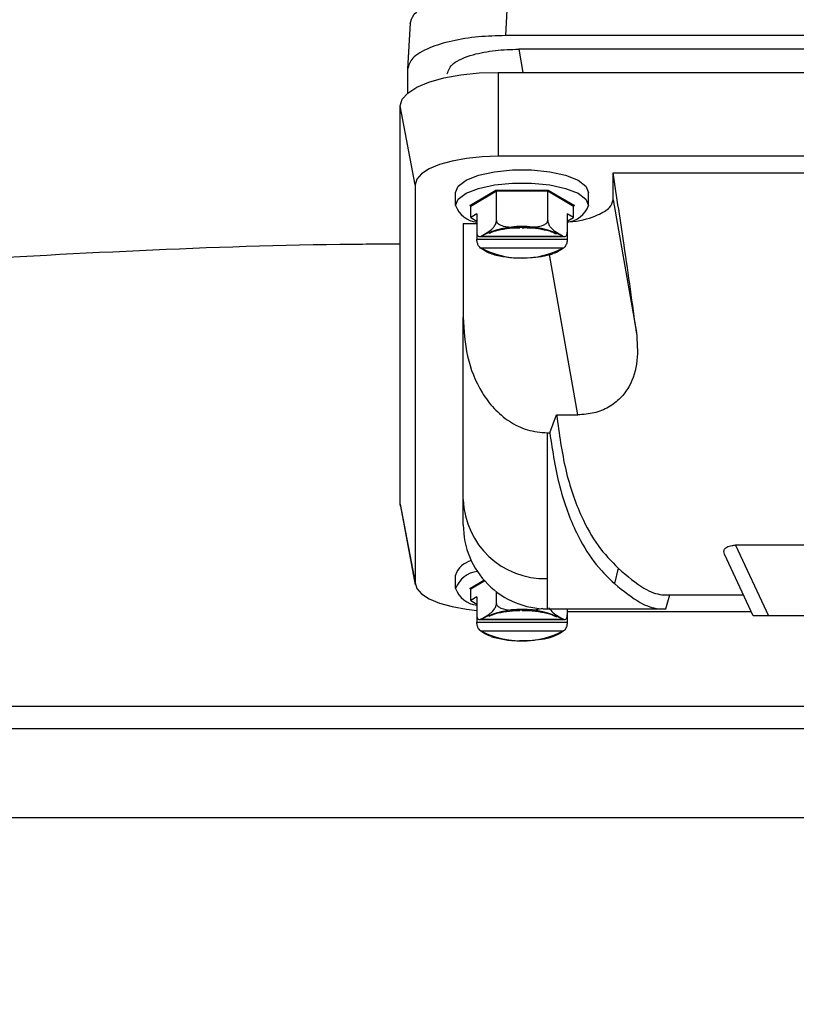
# Model space of a CAD drawing. Units: inches. Extents: x 0.1 to 22.1, y 0.1 to 17.1.
# Drawn here: x 9.7 to 9.9, y 11.8 to 12.1 of the extents above; entities that cross this region are included whole.
import ezdxf

# ---------------------------------------------------------------- set-up
doc = ezdxf.new("R2010")
doc.units = ezdxf.units.IN
doc.header["$MEASUREMENT"] = 0
doc.layers.add('7', color=7, linetype='Continuous', lineweight=25)
doc.styles.add('SLDTEXTSTYLE0', font='TXT', dxfattribs={"width": 0.75})
doc.dimstyles.new('SLDDIMSTYLE0', dxfattribs={"dimtxt": 0.12, "dimasz": 0.12, "dimexe": 0, "dimexo": 0.0625, "dimgap": 0.03, "dimtad": 0, "dimtih": 1, "dimtoh": 1, "dimdec": 6, "dimlfac": 10, "dimrnd": 1e-09, "dimzin": 12, "dimdsep": 46, "dimlunit": 5, "dimtxsty": 'SLDTEXTSTYLE0', "dimsah": 1, "dimcen": 0.09, "dimadec": 0, "dimazin": 3, "dimtfac": 1, "dimtofl": 0, "dimtmove": 0, "dimatfit": 3, "dimfxl": 1, "dimfrac": 2, "dimtolj": 1, "dimtzin": 12, "dimarcsym": 0})

# ---------------------------------------------------------------- blocks, each defined once
blk = doc.blocks.new('_D_4')
at = {"layer": '7', "color": 7}
for p, q in [((8.880796092308048, 11.79861528008929), (8.880796092308048, 10.59861528008926)), ((11.64329609230805, 11.79861528008929), (11.64329609230805, 10.59861528008926)), ((10.39271273721081, 10.80667777721087), (10.35615023666727, 10.80667777721087)), ((10.35615023666727, 10.80667777721087), (10.35615023666727, 10.61617777954977)), ((10.65871272768955, 10.80667777721087), (10.69527522823309, 10.80667777721087)), ((10.69527522823309, 10.80667777721087), (10.69527522823309, 10.61617777954977)), ((8.880796092308048, 10.72361528008926), (9.691149748464985, 10.72361528008926)), ((11.64329609230805, 10.72361528008926), (10.8329424361511, 10.72361528008926)), ((10.35615023666727, 10.61617777954977), (10.39271273721081, 10.61617777954977)), ((10.69527522823309, 10.61617777954977), (10.65871272768955, 10.61617777954977))]:
    blk.add_line(p, q, dxfattribs=at)
for centre, start, end in [((10.03150441908679, 10.71142777838032), 153.4349488229219, 206.5650511770786), ((10.49258774261289, 10.71142777838032), 333.434948822923, 26.56505117707816)]:
    blk.add_arc(centre, 0.267489636836061, start, end, dxfattribs=at)
for points in [[(8.880796092308048, 10.72361528008926), (9.000796092308047, 10.70361528008926), (9.000796092308047, 10.74361528008926)], [(11.64329609230805, 10.72361528008926), (11.52329609230805, 10.74361528008926), (11.52329609230805, 10.70361528008926)]]:
    blk.add_solid(points, dxfattribs=at)
at = {"layer": '7', "color": 7, "char_height": 0.12, "attachment_point": 1, "style": 'SLDTEXTSTYLE0'}
for s, insert in [('27-5/8"', (9.792254414589923, 10.77086591061404)), ('702', (10.39271273721081, 10.77086591061404))]:
    blk.add_mtext(s, dxfattribs=dict(at, insert=insert))
blk = doc.blocks.new('_D_9')
at = {"layer": '7', "color": 7}
for p, q in [((10.99029609230807, 13.62361528008927), (10.99029609230807, 10.97674028008926)), ((11.64329609230805, 11.79861528008929), (11.64329609230805, 10.97674028008926)), ((10.35595250329036, 11.19699027891981), (10.31939000274682, 11.19699027891981)), ((10.31939000274682, 11.19699027891981), (10.31939000274682, 11.00649028125871)), ((10.6219524937691, 11.19699027891981), (10.65851499431264, 11.19699027891981)), ((10.65851499431264, 11.19699027891981), (10.65851499431264, 11.00649028125871)), ((10.99029609230807, 11.10174028008926), (10.71936589445886, 11.10174028008926)), ((11.64329609230805, 11.10174028008926), (10.99029609230807, 11.10174028008926)), ((10.31939000274682, 11.00649028125871), (10.35595250329036, 11.00649028125871)), ((10.65851499431264, 11.00649028125871), (10.6219524937691, 11.00649028125871))]:
    blk.add_line(p, q, dxfattribs=at)
for points in [[(10.99029609230807, 11.10174028008926), (11.11029609230807, 11.08174028008926), (11.11029609230807, 11.12174028008926)], [(11.64329609230805, 11.10174028008926), (11.52329609230805, 11.12174028008926), (11.52329609230805, 11.08174028008926)]]:
    blk.add_solid(points, dxfattribs=at)
at = {"layer": '7', "color": 7, "char_height": 0.12, "attachment_point": 1, "style": 'SLDTEXTSTYLE0'}
for s, insert in [('6-1/2"', (9.844160819718228, 11.16117841232298)), ('166', (10.35595250329036, 11.16117841232298))]:
    blk.add_mtext(s, dxfattribs=dict(at, insert=insert))

msp = doc.modelspace()

# ---------------------------------------------------------------- linework, layer by layer
at = {"color": 7, "linetype": 'Continuous', "lineweight": 25}
for p, q in [((9.820964937022925, 12.08126852173493), (9.820242758698924, 12.06856686579887)), ((9.793449062888651, 12.07204294297626), (9.792721487293667, 12.05924601347415)), ((10.14529311035619, 12.06856686579887), (9.820242758698924, 12.06856686579887)), ((10.14151848196102, 12.06475873912401), (9.824017387094095, 12.06475873912401)), ((9.792721487293667, 12.05915402520347), (9.792721487293667, 12.052386082054)), ((9.818219310073976, 12.05823508115253), (9.818219310073976, 12.03461310336896)), ((9.818219310073976, 12.05823508115253), (10.14656575165453, 12.05823508115253)), ((9.794825484321446, 12.02661176646776), (9.790660257771833, 12.04880933403956)), ((9.790660257771833, 11.93677747624114), (9.790660257771833, 12.04880933403956)), ((10.14656575165453, 12.03461310336896), (9.818219310073976, 12.03461310336896)), ((9.850502793132424, 12.02997825557779), (10.11428232726207, 12.02997825557779)), ((9.850502793132424, 12.0223352505371), (9.850502793132424, 12.02997825557779)), ((9.794825484321446, 12.02661176646776), (9.794825484321446, 11.91458014333329)), ((9.80621143812327, 12.02075783942615), (9.80621143812327, 12.02445731668948)), ((9.810205711981078, 12.02075783942615), (9.817558965702329, 12.02511390643783)), ((9.817695364126644, 12.02481118993484), (9.810478450163716, 12.02053584732396)), ((9.817558965702329, 12.02511390643783), (9.832265473144835, 12.02511390643783)), ((9.817695364126644, 12.01656110924048), (9.817695364126644, 12.02481118993484)), ((9.832129133386509, 12.02481118993484), (9.817695364126644, 12.02481118993484)), ((9.832129133386509, 12.01656110924048), (9.832129133386509, 12.02481118993484)), ((9.839345988683448, 12.02053584732396), (9.832129133386509, 12.02481118993484)), ((9.832265473144835, 12.02511390643783), (9.839618726866087, 12.02075783942615)), ((9.843613000723893, 12.02075783942615), (9.843613000723893, 12.02445731668948)), ((9.810478450163716, 12.01739111565217), (9.810478450163716, 12.02053584732396)), ((9.839345988683448, 12.01739111565217), (9.839345988683448, 12.02053584732396)), ((9.850502793132424, 12.0223352505371), (9.857077666512259, 11.98504738262307)), ((9.812194606338535, 12.01840791457269), (9.810478450163716, 12.01739111565217)), ((9.810478450163716, 12.01739111565217), (9.812194606338535, 12.01637455139561)), ((9.812194606338535, 12.01840791457269), (9.812194606338535, 12.01330233088616)), ((9.839345988683448, 12.01739111565217), (9.83762983250863, 12.01840791457269)), ((9.83762983250863, 12.01840791457269), (9.83762983250863, 12.01330233088616)), ((9.83762983250863, 12.01637455139561), (9.839345988683448, 12.01739111565217)), ((9.808376799775495, 12.01570482046573), (9.812194606338535, 12.01570482046573)), ((9.808376799775495, 12.01570482046573), (9.808376799775495, 11.98931169602802)), ((9.812194606338535, 12.01330233088616), (9.812194606338535, 12.01126920237303)), ((9.81294388834943, 12.01200722051405), (9.836876443878507, 12.01200722051405)), ((9.813468010294729, 12.01212596047569), (9.836356428552435, 12.01212596047569)), ((9.83762983250863, 12.01330233088616), (9.83762983250863, 12.01126920237303)), ((9.812194606338535, 12.01126920237303), (9.83762983250863, 12.01126920237303)), ((9.836356428552435, 12.00874609552018), (9.813468010294729, 12.00874609552018)), ((9.808376799775495, 11.93802166453484), (9.808376799775495, 11.98931169602802)), ((9.832675313743653, 11.95680933016479), (9.834622144587032, 11.96187760228235)), ((9.834622144587032, 11.96187760228235), (9.840608011437787, 11.96187760228235)), ((9.831998836225047, 11.95680933016479), (9.832675313743653, 11.95680933016479)), ((9.831998836225047, 11.95680933016479), (9.831998836225047, 11.91582409696304)), ((9.790660257771833, 11.93677747624114), (9.794825484321446, 11.91458014333329)), ((9.790717105115128, 11.93617251256307), (9.790660257771833, 11.93677747624114)), ((9.808376799775495, 11.93089867482023), (9.808376799775495, 11.93802166453484)), ((9.790717105115128, 11.93617251256307), (9.794873707764365, 11.91406646393403)), ((10.07983958381425, 11.92519563670221), (9.884945536580247, 11.92519563670221)), ((9.884945536580247, 11.92519563670221), (9.894219162783859, 11.90530810111139)), ((9.889937425580186, 11.90530810111139), (9.88183864447133, 11.92267604980869)), ((9.851942632499275, 11.91871985017772), (9.850900959199443, 11.91439452414425)), ((9.80621143812327, 11.91303488118429), (9.80621143812327, 11.91673459311157)), ((9.810205711981078, 11.91303488118429), (9.814180978058465, 11.91538996864479)), ((9.814403380822583, 11.91513793955625), (9.810478450163716, 11.9128128890821)), ((9.831998836225047, 11.91582409696304), (9.831998836225047, 11.90727669703666)), ((9.810478450163716, 11.90966839207426), (9.810478450163716, 11.9128128890821)), ((9.817695364126644, 11.90883815099861), (9.817695364126644, 11.91209951065644)), ((9.812194606338535, 11.91068495633083), (9.810478450163716, 11.90966839207426)), ((9.810478450163716, 11.90966839207426), (9.812194606338535, 11.90865159315375)), ((9.812194606338535, 11.91068495633083), (9.812194606338535, 11.90557960730825)), ((9.864223535962566, 11.91121365422326), (9.887183644058771, 11.91121365422326)), ((9.865391634468592, 11.90727669703666), (9.86644656628193, 11.91121365422326)), ((9.831998836225047, 11.90727669703666), (9.863153761654022, 11.90727669703666)), ((9.83762983250863, 11.90727669703666), (9.83762983250863, 11.90557960730825)), ((9.83762983250863, 11.90657880643209), (9.889344899091768, 11.90657880643209)), ((9.863153761654022, 11.90727669703666), (9.865391634468592, 11.90727669703666)), ((9.812194606338535, 11.90557960730825), (9.812194606338535, 11.90354624413117)), ((9.812194606338535, 11.90354624413117), (9.83762983250863, 11.90354624413117)), ((9.81294388834943, 11.90428426227219), (9.836876443878507, 11.90428426227219)), ((9.813468010294729, 11.90440300223383), (9.836356428552435, 11.90440300223383)), ((9.83762983250863, 11.90557960730825), (9.83762983250863, 11.90354624413117)), ((10.07056589894465, 11.90530810111139), (9.894219162783859, 11.90530810111139)), ((9.836356428552435, 11.90102313727832), (9.813468010294729, 11.90102313727832)), ((10.58079609005527, 11.8798653656947), (9.230796091703787, 11.8798653656947)), ((9.205796092005917, 11.8736153258957), (10.60579613191932, 11.8736153258957)), ((9.180796092308048, 11.84861516669967), (11.34329601759104, 11.84861516669967))]:
    msp.add_line(p, q, dxfattribs=at)
at = {"color": 8, "linetype": 'Continuous', "lineweight": 25}
for p, q in [((9.824017387094095, 12.06475873912401), (9.82516770980547, 12.05823508115253)), ((9.81046319700659, 12.02060530785488), (9.810205711981078, 12.02075783942615)), ((9.839618726866087, 12.02075783942615), (9.839360009854808, 12.02060460386301)), ((9.840608011437787, 11.96187760228235), (9.83265876993477, 12.00696006815252)), ((9.81046319700659, 11.91288234961302), (9.810205711981078, 11.91303488118429))]:
    msp.add_line(p, q, dxfattribs=at)
at = {"color": 7, "linetype": 'Continuous', "lineweight": 25, "flags": 128}
for points in [[(9.790660257771833, 12.04880933403956), (9.791189776988114, 12.05064816079728), (9.792758094870774, 12.0524163537043), (9.795304785451187, 12.05404586021343), (9.79873211119176, 12.05547425971244), (9.802908308281307, 12.05664664083566), (9.807672925240047, 12.05751747877567), (9.812842806850465, 12.05805392057864), (9.818219310073976, 12.05823508115253)], [(9.818219310073976, 12.03461310336896), (9.813655389463444, 12.03445916381395), (9.809266880159877, 12.03400391573969), (9.805222388215526, 12.03326448961493), (9.801677378501115, 12.03226951444231), (9.798768073442988, 12.03105700578264), (9.7966062317501, 12.02967366176315), (9.795274983128797, 12.0281727511018), (9.794825484321446, 12.02661176646776)], [(9.80621143812327, 12.02445731668948), (9.806968933372621, 12.02625930120613), (9.809180113162217, 12.02791532474228), (9.812665811561798, 12.02929115951518), (9.817143669166539, 12.03027534014584), (9.822250836834767, 12.03078831555324), (9.827573660678386, 12.03078831555324), (9.832680828346616, 12.03027534014584), (9.837158627285367, 12.02929115951518), (9.840644325684949, 12.02791532474228), (9.842855505474544, 12.02625930120613), (9.843613000723893, 12.02445731668948)], [(9.80621143812327, 12.02075783942615), (9.806968933372621, 12.02255982394281), (9.809180113162217, 12.02421584747895), (9.812665811561798, 12.02559168225186), (9.817143669166539, 12.02657586288252), (9.822250836834767, 12.02708883828992), (9.827573660678386, 12.02708883828992), (9.832680828346616, 12.02657586288252), (9.837158627285367, 12.02559168225186), (9.840644325684949, 12.02421584747895), (9.842855505474544, 12.02255982394281), (9.843613000723893, 12.02075783942615)], [(9.794825484321446, 11.91458014333329), (9.795274983128797, 11.91301915869926), (9.7966062317501, 11.9115182480379), (9.798768073442988, 11.91013490401841), (9.801677378501115, 11.90892239535875), (9.805222388215526, 11.90792742018612), (9.809266880159877, 11.90718799406137), (9.812194606338535, 11.90684866998127)]]:
    msp.add_lwpolyline(points, dxfattribs=at)
at = {"color": 7, "linetype": 'Continuous', "lineweight": 25}
for centre, radius, start, end in [((9.81297594534497, 12.0232271502445), 0.00720111476578877, 200.0540679102009, 263.7710011360417), ((9.836848493502197, 12.02322715024449), 0.007201114765780363, 276.2289988639535, 339.9459320898574), ((9.824912219423581, 11.98972911802409), 0.02515131158383031, 62.93413878735671, 117.0658612126397), ((9.824912219423581, 12.03114212540114), 0.02515058800533405, 242.9332964990716, 297.0667035009336), ((9.831308261476666, 11.93875694861628), 0.02294324690258187, 181.8365268720992, 271.7248210559493), ((9.831998848213578, 11.93089874465622), 0.02362204724409445, 180, 270.0000000000008), ((9.812164383003577, 11.9147897137262), 0.006262595993007528, 104.3059111497879, 161.9073301727565), ((9.813058036349624, 11.91051259589519), 0.007296425861526835, 95.50840805267529, 159.7762136783227), ((9.812975945344972, 11.91550419200264), 0.007201114765787196, 200.0540679101695, 263.7710011360261), ((9.824912219423581, 11.88200697235287), 0.02515058800533088, 62.93329649906349, 117.0667035009329), ((9.824912219423581, 11.92341997972989), 0.02515131158379551, 242.9341387873206, 297.0658612126846)]:
    msp.add_arc(centre, radius, start, end, dxfattribs=at)
for points, knots in [([(9.745096085466372, 13.40944052257863), (9.734761780406597, 13.40789347964948), (9.700883805915161, 13.40282195518915), (9.642993047974528, 13.3938218141833), (9.57208670064883, 13.38137709575013), (9.502203165757312, 13.36691900763327), (9.434020207686633, 13.34996413522479), (9.37195971752236, 13.33126978229291), (9.31599206269878, 13.31114188306863), (9.265548637115392, 13.28983340017041), (9.21683660241754, 13.26558695521251), (9.170040759844193, 13.23802992771276), (9.125618852223901, 13.2068863592824), (9.08784373614079, 13.17509868252302), (9.056675006745344, 13.144128232164), (9.031690174537077, 13.1154311435536), (9.009689407316744, 13.08639880992423), (8.991615541375642, 13.05929929251891), (8.976763530165222, 13.03448649334478), (8.964556306877597, 13.01213820129155), (8.953372352110328, 12.9897873819472), (8.94250058151723, 12.96606207034541), (8.931443452841329, 12.93945737960198), (8.920136981516418, 12.90896851634331), (8.908938407741617, 12.87446343566883), (8.898233751135804, 12.83585292074615), (8.888443897049262, 12.7930949497976), (8.880901827292297, 12.75115259591111), (8.875377101846366, 12.71093033938331), (8.871702173599804, 12.67458906852728), (8.869390572455329, 12.63964888062782), (8.868294657663528, 12.60788164843627), (8.86811537152696, 12.57972110732136), (8.868568066875358, 12.55517708077627), (8.86940238960508, 12.53433917089477), (8.870414366432785, 12.51698722439073), (8.871486746694291, 12.5023958430665), (8.872587877285955, 12.48969691130832), (8.873791796135013, 12.47750327646398), (8.875273356489949, 12.4641418881729), (8.877299538601791, 12.44802545764778), (8.880131930409016, 12.42844276233782), (8.884056060767335, 12.40507185467034), (8.889384127058737, 12.37798727064976), (8.89649948331898, 12.34733846881318), (8.905588553276205, 12.31425485980133), (8.916495521371225, 12.28069948678864), (8.928756630619421, 12.24852949100045), (8.942348233093652, 12.21774681859195), (8.957231717323616, 12.18862475965338), (8.973370492462303, 12.16138019773139), (8.989857985742823, 12.1372141329172), (9.006493219668918, 12.11597240671375), (9.022852150968829, 12.09772941471725), (9.036775236382132, 12.08410782828137), (9.047618831495152, 12.07452453587429), (9.05512461906416, 12.06833037511793), (9.061915303443334, 12.06303061852361), (9.06952587376429, 12.05739719887282), (9.07948298657062, 12.0505221675924), (9.092277735512704, 12.04248629527635), (9.10716065667938, 12.03417071347559), (9.123368815651977, 12.02622473372102), (9.145348562116197, 12.01686064437456), (9.173993260385204, 12.00709061940932), (9.21013329297862, 11.99822750062719), (9.248055583630869, 11.99202988471747), (9.286123475230916, 11.98836310203765), (9.319295121059431, 11.98686296871806), (9.347246954636834, 11.98650271441626), (9.370243521904724, 11.98668964682373), (9.391681190908708, 11.9872179206185), (9.409532659462638, 11.98788977471061), (9.423262770767202, 11.98852240399845), (9.432942290973571, 11.98901869170198), (9.44181561585366, 11.98950531415645), (9.45253864010599, 11.99013092617004), (9.467120083393912, 11.99104636216358), (9.486082192952928, 11.99233307509994), (9.50813889492468, 11.99393411579506), (9.532010492125382, 11.99574678231094), (9.564344678845623, 11.9982518188524), (9.605008179017963, 12.00137372444894), (9.657372076139627, 12.00505128028452), (9.713635519394634, 12.00811799969854), (9.759234793795331, 12.00987167119744), (9.784988420937786, 12.00997041445497), (9.790660257771833, 12.00999216112552)], [0, 0, 0, 0, 0.01173777181097129, 0.03847882675209334, 0.06485223038095166, 0.09108763033489764, 0.1168903304666944, 0.1420008604255512, 0.1622720156286299, 0.1822778837401774, 0.2022564450375809, 0.2222082805167586, 0.2421579196130358, 0.2621344678948915, 0.2767242023172529, 0.2907645936046287, 0.3041871321489525, 0.3169906157585397, 0.3267876690520462, 0.3361839539143129, 0.3451742213051476, 0.3544568355056291, 0.365086178624781, 0.37709152368813, 0.3904908160537491, 0.4052977705407173, 0.4215189730251258, 0.4391489623800258, 0.4525934960806627, 0.4666143833775512, 0.4797436575592798, 0.491537283816059, 0.5019920312740586, 0.5111109927900509, 0.5189014127676758, 0.5252563579536927, 0.5305143101869706, 0.5352446033278593, 0.539499732969504, 0.5442123809667256, 0.5502703433962415, 0.5576541075623729, 0.5663371210748486, 0.5767894711922374, 0.588579519057158, 0.6016449832344836, 0.615374554735618, 0.6283720940459399, 0.6405935786567475, 0.6535758987918242, 0.6656408164180908, 0.6768387740793445, 0.6872126525966428, 0.6968035042774507, 0.7052611354166182, 0.7098995181442145, 0.7136921293872546, 0.7166439248843353, 0.7199866001026909, 0.7247499285914053, 0.7307979414320578, 0.7376822964503763, 0.7447641144156427, 0.7520504625326256, 0.7658613042601808, 0.7804692079375367, 0.7959082372099586, 0.8109850881880329, 0.8251263551278588, 0.8344477350400628, 0.8432742254244027, 0.8515892262156174, 0.8590397466919528, 0.8636981951639549, 0.867260400026115, 0.8700723424953543, 0.8738062901113605, 0.8794644338465976, 0.8866393058506573, 0.8952989392087854, 0.9043907742736955, 0.9135288031932352, 0.9316032770882496, 0.9498297774372637, 0.9717093153105569, 0.9937694156013686, 1, 1, 1, 1]), ([(9.793443665617668, 12.07185568113953), (9.793649505245227, 12.07272669410504), (9.794076722644675, 12.07453446988866), (9.797605688258558, 12.07709400516687), (9.803528283194181, 12.07935702048282), (9.811651536515953, 12.08096233548248), (9.817941081863083, 12.08116910983068), (9.820964937022925, 12.08126852173493)], [0, 0, 0, 0, 0.1769393319385512, 0.3672352216463485, 0.5635070874414905, 0.7901451896714395, 1, 1, 1, 1]), ([(9.820242758698924, 12.06856686579887), (9.817696242749289, 12.06849653821459), (9.812410963649153, 12.06835057372085), (9.804926451530841, 12.06714332256952), (9.79831016453037, 12.0651180191597), (9.793616368244722, 12.06233945134896), (9.79301203579125, 12.06018826420436), (9.792721487293667, 12.05915402520347)], [0, 0, 0, 0, 0.1769384991501663, 0.3672348298864338, 0.5635055340794645, 0.7901439670369554, 1, 1, 1, 1]), ([(9.80385599866684, 12.05786313878257), (9.804205134431104, 12.05884684649184), (9.804927477504148, 12.06088208470696), (9.810361960331145, 12.06320033767097), (9.817157411794492, 12.06453690482495), (9.821782414921978, 12.06468646576098), (9.824017387094095, 12.06475873912401)], [0, 0, 0, 0, 0.2716155523818275, 0.5619579340668567, 0.7883219101499095, 1, 1, 1, 1]), ([(9.857077666512259, 11.98504738262307), (9.85596601115951, 11.9931170525141), (9.853978703104874, 12.00754321430342), (9.851565919810621, 12.02311637161236), (9.850502793132424, 12.02997825557779)], [0, 0, 0, 0, 0.5593774705211343, 1, 1, 1, 1]), ([(9.817558965702329, 12.02511390643783), (9.817578151170926, 12.02509875413888), (9.817617213747017, 12.02506790329843), (9.817663182213856, 12.02498233496062), (9.817690704204924, 12.02489036787681), (9.817693871249466, 12.02483655579927), (9.817695364126644, 12.02481118993484)], [0, 0, 0, 0, 0.287536401889575, 0.5854385323978482, 0.8045845752749864, 1, 1, 1, 1]), ([(9.832265473144835, 12.02511390643783), (9.832246282188, 12.02509875650389), (9.832207212538197, 12.02506791371585), (9.832161325202845, 12.02498232264456), (9.832133790976464, 12.02489036870972), (9.83213062551667, 12.02483655606611), (9.832129133386509, 12.02481118993484)], [0, 0, 0, 0, 0.2875540689701807, 0.5854130605243181, 0.804572568377642, 0.9999999999999999, 0.9999999999999999, 0.9999999999999999, 0.9999999999999999]), ([(9.810478450163716, 12.02053584732396), (9.810476388629697, 12.02055645195515), (9.810472052560018, 12.02059979012747), (9.810436183765965, 12.02066045756027), (9.810376887718363, 12.02071382534175), (9.810296704150769, 12.02075078859971), (9.810235532923594, 12.0207555286527), (9.810205711981078, 12.02075783942615)], [0, 0, 0, 0, 0.164289191978083, 0.3455530578567104, 0.5409282913706439, 0.77620277267934, 1, 1, 1, 1]), ([(9.83762983250863, 12.01617978031229), (9.838145915684304, 12.01621193020635), (9.841558317151575, 12.01642450901309), (9.846078405912241, 12.01788572480551), (9.849888177316469, 12.0200708031526), (9.850302553255014, 12.02159750078367), (9.850502793132424, 12.0223352505371)], [0, 0, 0, 0, 0.06631629965644535, 0.4384910202813561, 0.7286606706505507, 1, 1, 1, 1]), ([(9.839618726866087, 12.02075783942615), (9.839580345721618, 12.02075408021939), (9.839502196282172, 12.02074642594264), (9.839410440773541, 12.02068787529499), (9.839355259948961, 12.02061235986764), (9.839348961460146, 12.0205603806206), (9.839345988683448, 12.02053584732396)], [0, 0, 0, 0, 0.2875730620809793, 0.5855394338336147, 0.8043818525169444, 1, 1, 1, 1]), ([(9.813246076858523, 12.01208067033222), (9.814052842230005, 12.01253346812758), (9.815261220220815, 12.01321167136924), (9.816677850820374, 12.01430703540874), (9.817344404009928, 12.01524648897158), (9.817601466494411, 12.01588893485423), (9.817684774779137, 12.01629114825331), (9.817691856971987, 12.01647169911084), (9.817695364126644, 12.01656110924048)], [0, 0, 0, 0, 0.5006828266551848, 0.7499257274719883, 0.8748352438573668, 0.9420397436047714, 0.9712976492672413, 1, 1, 1, 1]), ([(9.815654609034954, 12.01296159882233), (9.816053100206531, 12.01315014837256), (9.817045196406097, 12.01361956728459), (9.819685679032196, 12.01420820790014), (9.822293074398853, 12.01455826244301), (9.823879081877003, 12.01453714304226), (9.824249939074301, 12.01453220467855)], [0, 0, 0, 0, 0.2204084566811643, 0.5487358511863403, 0.894480600011965, 1, 1, 1, 1]), ([(9.817695364126644, 12.01656110924048), (9.817700535531754, 12.01648746269736), (9.817710969383631, 12.01633887307705), (9.81783043827674, 12.01604018122107), (9.818206101828533, 12.01559580134217), (9.820451285693029, 12.01445482606131), (9.824289900343336, 12.01480586200488), (9.828230188074148, 12.01466226598296), (9.830563498211536, 12.01504680558342), (9.831614915887346, 12.01559557941698), (9.831993907581294, 12.01603770405963), (9.832113518331402, 12.01633744699694), (9.832123953686347, 12.01648691780464), (9.832129133386509, 12.01656110924048)], [0, 0, 0, 0, 0.01468619758648659, 0.02963094302707823, 0.06301292168079571, 0.1256170982409305, 0.4982400612858395, 0.7491601543972243, 0.8741748493399252, 0.9368090026303052, 0.9701919328523143, 0.9852044467064822, 1, 1, 1, 1]), ([(9.824905238170897, 12.01453056203086), (9.825558299948364, 12.01453929339117), (9.827460196203644, 12.01456472152376), (9.83042407120713, 12.01417198236353), (9.83317593328682, 12.01349769989294), (9.83415924404819, 12.01298215024224), (9.83457351048219, 12.01276495042736)], [0, 0, 0, 0, 0.1621856768219536, 0.4723294825236315, 0.7776936933968879, 1, 1, 1, 1]), ([(9.832129133386509, 12.01656110924048), (9.832132700753087, 12.0164714524891), (9.832139918515725, 12.01629005225001), (9.832224538145608, 12.01588494917093), (9.83248348657236, 12.01523945890933), (9.833151722030811, 12.01430300086783), (9.834566355775767, 12.01320996250006), (9.835772717533443, 12.01253287951987), (9.83657842065463, 12.01208067033222)], [0, 0, 0, 0, 0.02876990899588787, 0.05820942974415723, 0.1261152535701258, 0.2513787253477939, 0.5000119211863809, 0.9999999999999999, 0.9999999999999999, 0.9999999999999999, 0.9999999999999999]), ([(9.812194606338535, 12.01330233088616), (9.812202543822616, 12.01314265144067), (9.812219156782517, 12.01280844626969), (9.81235484312885, 12.01240350763175), (9.812580190555469, 12.01210243539449), (9.812888321855224, 12.01196572288245), (9.813128447712314, 12.01204287583528), (9.813246076858523, 12.01208067033222)], [0, 0, 0, 0, 0.1658529038541721, 0.3471260682270401, 0.5410466351962868, 0.7751750140278131, 0.9999999999999999, 0.9999999999999999, 0.9999999999999999, 0.9999999999999999]), ([(9.813246076858523, 12.01208067033222), (9.81328739717309, 12.01208847518215), (9.813361194883404, 12.01210241457395), (9.8134353677831, 12.01211876490942), (9.813468010294729, 12.01212596047569)], [0, 0, 0, 0, 0.5599132329639596, 1, 1, 1, 1]), ([(9.836356428552435, 12.01212596047569), (9.8363979708871, 12.01211687489497), (9.836472179309713, 12.01210064502683), (9.836545948093132, 12.01208677557778), (9.83657842065463, 12.01208067033222)], [0, 0, 0, 0, 0.5598061945321051, 1, 1, 1, 1]), ([(9.83657842065463, 12.01208067033222), (9.83672939982303, 12.01203833697109), (9.837035231192973, 12.01195258428105), (9.837385966845112, 12.01223313361687), (9.837594717759437, 12.01271567740858), (9.837618528313469, 12.01311347447806), (9.83762983250863, 12.01330233088616)], [0, 0, 0, 0, 0.2885326076052672, 0.5844668744172858, 0.802723298986571, 0.9999999999999999, 0.9999999999999999, 0.9999999999999999, 0.9999999999999999]), ([(9.813246076858523, 12.00880171087771), (9.813095094004645, 12.00893819498915), (9.812789211165235, 12.0092147041852), (9.812438486465119, 12.00991083417928), (9.812229724587345, 12.01064091436241), (9.812205911393391, 12.01106694768586), (9.812194606338535, 12.01126920237303)], [0, 0, 0, 0, 0.2884940814151566, 0.5844729153572229, 0.8027330354428478, 1, 1, 1, 1]), ([(9.813468010294729, 12.00874609552018), (9.813426478278119, 12.00875574263828), (9.813352337085856, 12.0087729642638), (9.813278536310285, 12.00879292961165), (9.813246076858523, 12.00880171087771)], [0, 0, 0, 0, 0.5601746524796174, 1, 1, 1, 1]), ([(9.816325395952633, 12.00720693463403), (9.816105737370592, 12.00726709188672), (9.815089985677988, 12.00754527282861), (9.814056258340468, 12.00824965384005), (9.813246076858523, 12.00880171087771)], [0, 0, 0, 0, 0.2162522431815471, 1, 1, 1, 1]), ([(9.83657842065463, 12.00880171087771), (9.835766865110338, 12.00824342226047), (9.834783658787913, 12.0075670509362), (9.833817542912668, 12.00729961793493), (9.833648875830315, 12.00725292876937)], [0, 0, 0, 0, 0.8254173369114834, 1, 1, 1, 1]), ([(9.83657842065463, 12.00880171087771), (9.836537081615763, 12.00879052600567), (9.836463268062781, 12.00877055468636), (9.836389071550672, 12.00875356860309), (9.836356428552435, 12.00874609552018)], [0, 0, 0, 0, 0.5600467284783794, 1, 1, 1, 1]), ([(9.83762983250863, 12.01126920237303), (9.837621903751945, 12.0111001556798), (9.837605301404913, 12.01074618191362), (9.837469788100524, 12.01018039203569), (9.837244173540022, 12.00961238053065), (9.83693624710907, 12.00911060540904), (9.836696062657804, 12.0089032656146), (9.83657842065463, 12.00880171087771)], [0, 0, 0, 0, 0.1658142184746367, 0.3472051554248858, 0.5410269760443872, 0.7751956645969716, 1, 1, 1, 1]), ([(9.8163154814005, 12.00714803398112), (9.817486430927266, 12.0068722304683), (9.81982766452535, 12.00632078018294), (9.822794187319234, 12.00601774861495), (9.82433614656975, 12.00607309339163), (9.824491525616805, 12.0060786703345)], [0, 0, 0, 0, 0.4736132988624933, 0.9469574413342866, 1, 1, 1, 1]), ([(9.824491525616805, 12.0060786703345), (9.825748433252633, 12.00606038609602), (9.827192958795557, 12.00603937257937), (9.828490147923372, 12.00624113486069), (9.828658629478067, 12.00626734015497)], [0, 0, 0, 0, 0.8701179719412756, 0.9999999999999999, 0.9999999999999999, 0.9999999999999999, 0.9999999999999999]), ([(9.828658629478067, 12.00626734015497), (9.829828219493841, 12.00639405619318), (9.831682696086334, 12.00659497439834), (9.83311708189668, 12.00708027165779), (9.833646822520702, 12.00725949936013)], [0, 0, 0, 0, 0.6306847012836673, 1, 1, 1, 1]), ([(9.808376799775495, 11.98931169602802), (9.808586519023436, 11.98564123583095), (9.80900685143379, 11.97828467034213), (9.812460846147829, 11.96952351948232), (9.8169110746257, 11.96353594682373), (9.821202678378192, 11.95988875618163), (9.826330717989014, 11.95731926814047), (9.830106134550869, 11.95697960898046), (9.831998836225047, 11.95680933016479)], [0, 0, 0, 0, 0.248442980545864, 0.4979449329228376, 0.6235421842400369, 0.7487162461943204, 0.874025773386865, 1, 1, 1, 1]), ([(9.857077666512259, 11.98504738262307), (9.857283750860447, 11.9823865799048), (9.857696848385519, 11.97705298214603), (9.855843671805351, 11.97074278395088), (9.852695657652404, 11.9664599801067), (9.849369182514396, 11.96390246233566), (9.84521507847371, 11.96219121835949), (9.842146366418667, 11.96198232245477), (9.840608011437787, 11.96187760228235)], [0, 0, 0, 0, 0.2485775950123197, 0.4982755371277107, 0.6239643077392936, 0.749471208165552, 0.8744091306516766, 1, 1, 1, 1]), ([(9.834622144587032, 11.96187760228235), (9.835354843751789, 11.9565608037825), (9.836837299547213, 11.94580343004946), (9.841087609413565, 11.93383771159833), (9.846139658152653, 11.92467091449337), (9.850003823633644, 11.92070813679867), (9.851942632499275, 11.91871985017772)], [0, 0, 0, 0, 0.2730907893541306, 0.5525392177676067, 0.7754907402688856, 1, 1, 1, 1]), ([(9.832675313743653, 11.95680933016479), (9.833507530048744, 11.95155308324755), (9.835191489426757, 11.94091725908105), (9.839683818615782, 11.92915957836847), (9.844937504788188, 11.92018203641864), (9.848908397408758, 11.9163282986021), (9.850900959199443, 11.91439452414425)], [0, 0, 0, 0, 0.2730267299377272, 0.5524596424199906, 0.7754278693705033, 1, 1, 1, 1]), ([(9.88183864447133, 11.92267604980869), (9.881754150229964, 11.92293420232259), (9.881585023094772, 11.92345093097076), (9.881860559155948, 11.92413922396431), (9.882437305927198, 11.92464023038498), (9.883101299277305, 11.92495035764504), (9.883960908359938, 11.92516064324893), (9.884613088303793, 11.92518382156936), (9.884945536580247, 11.92519563670221)], [0, 0, 0, 0, 0.2493532749481415, 0.4991157309818987, 0.6296418551323205, 0.7493018166904037, 0.8722067740094217, 1, 1, 1, 1]), ([(9.851942632499275, 11.91871985017772), (9.854514382865489, 11.91656269898535), (9.859663423863616, 11.91224374949686), (9.862702408633858, 11.91155726552883), (9.864223535962566, 11.91121365422326)], [0, 0, 0, 0, 0.499462009944298, 0.9999999999999999, 0.9999999999999999, 0.9999999999999999, 0.9999999999999999]), ([(9.810478450163716, 11.9128128890821), (9.810476377116364, 11.91283347980823), (9.810472011904423, 11.91287683766182), (9.81043631300665, 11.9129377383923), (9.81037679405068, 11.91299081486531), (9.810296717066462, 11.91302784864091), (9.810235537156464, 11.91303257640277), (9.810205711981078, 11.91303488118429)], [0, 0, 0, 0, 0.1643149368795697, 0.3459976561242845, 0.5409950277057083, 0.7762353066091557, 1, 1, 1, 1]), ([(9.850900959199443, 11.91439452414425), (9.853473151312201, 11.9123485145347), (9.858621131738262, 11.90825363477465), (9.861642181548572, 11.90760249457064), (9.863153761654022, 11.90727669703666)], [0, 0, 0, 0, 0.4996507173446594, 1, 1, 1, 1]), ([(9.813246076858523, 11.90435771209036), (9.81405281989864, 11.9048106149921), (9.81526115512256, 11.90548897043116), (9.816677911616077, 11.9065842966843), (9.81734429841329, 11.90752375482452), (9.817601552265637, 11.90816609935781), (9.817684736968433, 11.90856828289893), (9.817691846389698, 11.90874882090999), (9.817695364126644, 11.90883815099861)], [0, 0, 0, 0, 0.5006970628145818, 0.7499412668310517, 0.8748537202829207, 0.9420381278202692, 0.97132050393143, 1, 1, 1, 1]), ([(9.815654609034954, 11.90523864058046), (9.816053096391855, 11.90542728837015), (9.817045168846573, 11.90589694511722), (9.819685694104944, 11.90648537065167), (9.822293068119414, 11.90683577278394), (9.823879081596322, 11.90681427359202), (9.824249939074301, 11.90680924643669)], [0, 0, 0, 0, 0.2204121908003778, 0.548737267045171, 0.8944812503260293, 1, 1, 1, 1]), ([(9.817695364126644, 11.90883815099861), (9.817700537806727, 11.90876450253423), (9.817710977112865, 11.90861589673451), (9.81783039386808, 11.90831727514153), (9.818206201379386, 11.90787319728505), (9.82045182072958, 11.90672994198142), (9.824275157912053, 11.90712586150498), (9.82823950470122, 11.90686125665855), (9.830166747031761, 11.90734355983654), (9.83079600745356, 11.90750103577842)], [0, 0, 0, 0, 0.01686381965248226, 0.03402734091857074, 0.07234969099773436, 0.1442427207733952, 0.5721548575501118, 0.860305053217018, 0.9999999999999999, 0.9999999999999999, 0.9999999999999999, 0.9999999999999999]), ([(9.824905238170897, 11.906807603789), (9.825558298261452, 11.90681632297961), (9.827460180817985, 11.90684171555338), (9.830424136492223, 11.90644942758718), (9.833175902022692, 11.90577468063771), (9.834159238532546, 11.9052591719482), (9.83457351048219, 11.9050419921855)], [0, 0, 0, 0, 0.1621849478770324, 0.4723251776687069, 0.7776947410831916, 1, 1, 1, 1]), ([(9.832425103300773, 11.90770143879668), (9.832603432102234, 11.90741106207476), (9.833135712567632, 11.90654433804918), (9.834577417658984, 11.90551174990014), (9.835777150245999, 11.90481982851369), (9.83657842065463, 11.90435771209036)], [0, 0, 0, 0, 0.1433460142650094, 0.4278629282600985, 1, 1, 1, 1]), ([(9.812194606338535, 11.90557960730825), (9.812202551736705, 11.90541994137421), (9.812219184834024, 11.90508569267295), (9.812354767099732, 11.90468052036692), (9.812580279600446, 11.90437981976628), (9.812888269597087, 11.90424267301987), (9.813128438555928, 11.90431989004916), (9.813246076858523, 11.90435771209036)], [0, 0, 0, 0, 0.1658354967579306, 0.3471642197658572, 0.5410243649536687, 0.7751869562988051, 1, 1, 1, 1]), ([(9.813246076858523, 11.90107875263585), (9.813095095451342, 11.90121523393624), (9.812789222630679, 11.90149173103013), (9.812438487227457, 11.90218787089322), (9.812229723945702, 11.90291796055485), (9.812205911231729, 11.90334399006836), (9.812194606338535, 11.90354624413117)], [0, 0, 0, 0, 0.2885041762002807, 0.5844798230121697, 0.8027351596335791, 1, 1, 1, 1]), ([(9.813246076858523, 11.90435771209036), (9.813287396571544, 11.90436551680492), (9.813361191528575, 11.90437945563783), (9.81343536741402, 11.90439580660003), (9.813468010294729, 11.90440300223383)], [0, 0, 0, 0, 0.5599259716960957, 1, 1, 1, 1]), ([(9.836356428552435, 11.90440300223383), (9.836397964732521, 11.90439391778237), (9.836472144768612, 11.90437769373538), (9.836545944261458, 11.90436381819575), (9.83657842065463, 11.90435771209036)], [0, 0, 0, 0, 0.5599374478046335, 1, 1, 1, 1]), ([(9.83657842065463, 11.90435771209036), (9.836729398597432, 11.9043153848886), (9.83703522714096, 11.9042296447717), (9.837385995673413, 11.90451011904841), (9.837594698654197, 11.90499293721991), (9.837618523240607, 11.90539076354554), (9.83762983250863, 11.90557960730825)], [0, 0, 0, 0, 0.2885281865884057, 0.5844572619876739, 0.802746452007979, 1, 1, 1, 1]), ([(9.83762983250863, 11.90354624413117), (9.837621912075459, 11.90337719567083), (9.837605330773618, 11.90302329538711), (9.837469701659382, 11.90245755445394), (9.837244249503739, 11.90188946857049), (9.836936215594015, 11.9013876244411), (9.836696056492734, 11.90118030352346), (9.83657842065463, 11.90107875263585)], [0, 0, 0, 0, 0.1658179433937323, 0.3471372474764971, 0.5410244036143774, 0.7751824575372589, 1, 1, 1, 1]), ([(9.894219162783859, 11.90530810111139), (9.893589569838356, 11.90530810111138), (9.892320876800511, 11.90530810111138), (9.890867226622532, 11.90530810111139), (9.890063859599001, 11.90530810111138), (9.889979324127493, 11.90530810111139), (9.889937425580186, 11.90530810111139)], [0, 0, 0, 0, 0.2778030705925467, 0.5598010969953454, 0.78182301188776, 1, 1, 1, 1]), ([(9.813468010294729, 11.90102313727832), (9.813426475938648, 11.9010327850425), (9.813352323974916, 11.90105000935335), (9.813278534858604, 11.90106997169668), (9.813246076858523, 11.90107875263585)], [0, 0, 0, 0, 0.5601248300162167, 1, 1, 1, 1]), ([(9.816325395952633, 11.89948397639217), (9.816105735543644, 11.89954413508003), (9.815089915494644, 11.89982233906562), (9.814056234893778, 11.9005267013177), (9.813246076858523, 11.90107875263585)], [0, 0, 0, 0, 0.2162394896673286, 1, 1, 1, 1]), ([(9.83657842065463, 11.90107875263585), (9.835766829951655, 11.90052071825795), (9.834783562675035, 11.89984464232336), (9.833817541302338, 11.89957674490162), (9.833648875830315, 11.89952997052751)], [0, 0, 0, 0, 0.8254019250622432, 1, 1, 1, 1]), ([(9.83657842065463, 11.90107875263585), (9.836537076040564, 11.90106769450544), (9.836463236971953, 11.9010479453297), (9.83638906813053, 11.90103071836915), (9.836356428552435, 11.90102313727832)], [0, 0, 0, 0, 0.559928705010148, 1, 1, 1, 1]), ([(9.8163154814005, 11.89942507573926), (9.817486435901003, 11.89914927154745), (9.819827697879282, 11.89859781556221), (9.822794197817393, 11.89829479072968), (9.824336146606575, 11.89835013514924), (9.824491525616805, 11.89835571209264)], [0, 0, 0, 0, 0.4736091887013691, 0.9469566798661119, 1, 1, 1, 1]), ([(9.824491525616805, 11.89835571209264), (9.825748499790114, 11.89833721080385), (9.827193127355557, 11.89831594746182), (9.828490149632, 11.89851832788274), (9.828658629478067, 11.89854461657707)], [0, 0, 0, 0, 0.8701025810220272, 1, 1, 1, 1]), ([(9.828658629478067, 11.89854461657707), (9.829828232294073, 11.8986711924241), (9.831682761065183, 11.89887189179558), (9.833117088064553, 11.89935744740323), (9.833646822520702, 11.89953677578223)], [0, 0, 0, 0, 0.6306738586235644, 1, 1, 1, 1])]:
    msp.add_open_spline(points, degree=3, knots=knots, dxfattribs=at)

# ---------------------------------------------------------------- dimensions: what is measured, and where the dimension line sits
at = {"layer": '7', "color": 7}
dim = msp.add_linear_dim(base=(11.64329609230805, 11.10174028008926), p1=(10.99029609230807, 13.67361528008927), p2=(11.64329609230805, 11.84861528008929), dimstyle='SLDDIMSTYLE0', dxfattribs=at)
dim.commit()
dim.dimension.update_dxf_attribs({"geometry": '_D_9', "text_midpoint": (10.2696191847869, 11.10174028008926), "dimtype": 160})
dim = msp.add_linear_dim(base=(8.880796092308048, 10.72361528008926), p1=(11.64329609230805, 11.84861528008929), p2=(8.880796092308048, 11.84861528008929), text='(<>)', dimstyle='SLDDIMSTYLE0', dxfattribs=at)
dim.commit()
dim.dimension.update_dxf_attribs({"geometry": '_D_4', "text_midpoint": (10.26204609230805, 10.72361528008926), "dimtype": 160})

doc.saveas('drawing.dxf')
